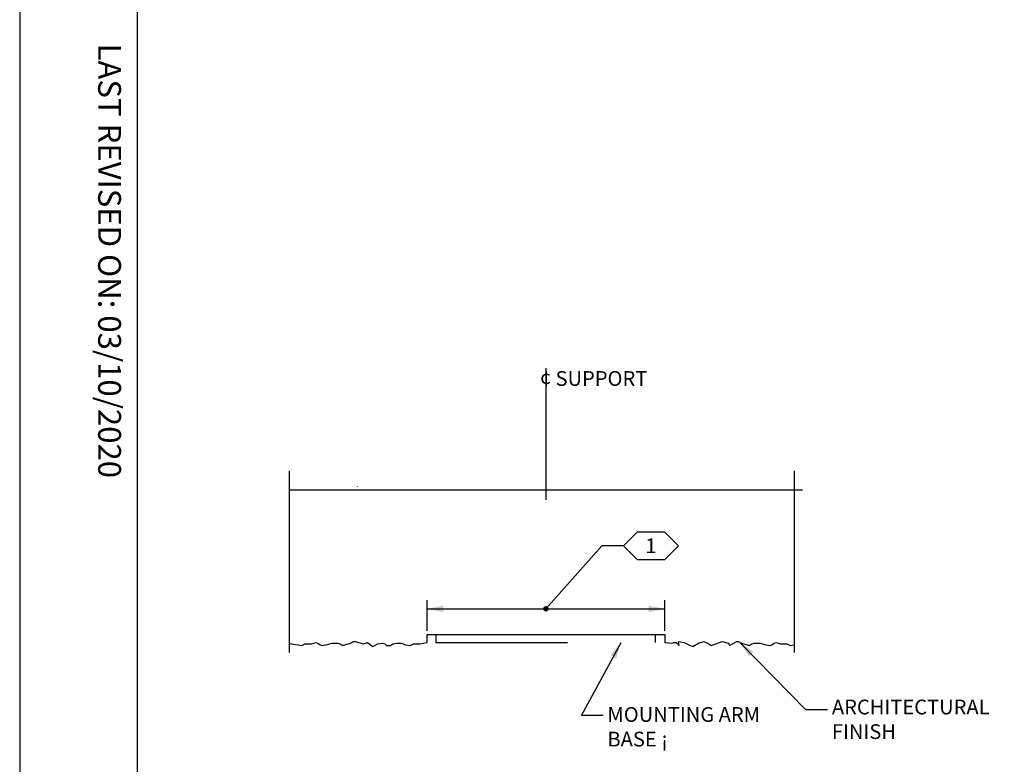
# Model space of a CAD drawing. Extents: x -0.03 to 2.72, y 0.05 to 2.1.
# Drawn here: x -0.03 to 0.72, y 0.52 to 1.09 of the extents above; entities that cross this region are included whole.
import ezdxf

# ---------------------------------------------------------------- set-up
doc = ezdxf.new("R2010")
doc.units = 0
for name, pattern in [('_CENTER_', [0.058333, 0.008333, -0.004167, 0.041667, -0.004167]), ('A', [0]), ('BLANK', [0]), ('BREAK', [32.816438, 16.4042, -0.003773, -0.004265, 16.4042]), ('E', [0]), ('SDASH', [0.006567, 0.003283, -0.003283])]:
    doc.linetypes.add(name, pattern=pattern)
doc.layers.get('0').update_dxf_attribs({"linetype": 'CONTINUOUS'})
for name, color, linetype in [('NEW_BORDER', 4, 'CONTINUOUS'), ('TABLOID_GRAPHICS', 1, 'CONTINUOUS'), ('TABLOID_NAMES', 3, 'CONTINUOUS')]:
    doc.layers.add(name, color=color, linetype=linetype)
doc.styles.add('BR35', font='BridgeTech.ttf')
doc.styles.add('PROJECT', font='arial.ttf', dxfattribs={"width": 1.062384})

# ---------------------------------------------------------------- blocks, each defined once
blk = doc.blocks.new('BORDER_OUTLINE')
at = {"linetype": 'E'}
blk.add_lwpolyline([(0.06282, 0.08052), (2.6875, 0.08052), (2.6875, 1.80296), (0.06282, 1.80296)], close=True, dxfattribs=at)
blk = doc.blocks.new('NO_NAME')
at = {"color": 6, "linetype": 'BLANK'}
blk.add_lwpolyline([(-0.84, 1.596), (86.929, 1.596), (86.929, 57.848), (-0.84, 57.848)], close=True, dxfattribs=at)
blk = doc.blocks.new('BORDER')
at = {"layer": 'NEW_BORDER', "xscale": 0.03125, "yscale": 0.03125, "zscale": 0.03125}
blk.add_blockref('NO_NAME', (0, 0), dxfattribs=at)
at = {"layer": 'NEW_BORDER'}
blk.add_blockref('BORDER_OUTLINE', (0, 0), dxfattribs=at)
blk = doc.blocks.new('NO_NAME$0')
at = {"color": 1, "linetype": 'BLANK'}
blk.add_lwpolyline([(-0.02625, 0.04987), (2.71654, 0.04987), (2.71654, 2.09551), (-0.02625, 2.09551)], close=True, dxfattribs=at)
at = {"color": 6, "linetype": 'BLANK'}
blk.add_lwpolyline([(-0.02625, 0.04987), (2.71654, 0.04987), (2.71654, 1.80774), (-0.02625, 1.80774)], close=True, dxfattribs=at)
blk = doc.blocks.new('NO_NAME$3')
at = {"color": 3, "insert": (0.05064, 1.06902), "char_height": 0.0173178, "attachment_point": 1, "rotation": 270, "style": 'PROJECT'}
blk.add_mtext('LAST REVISED ON: 03/10/2020', dxfattribs=at)
blk = doc.blocks.new('END$MARK$8$178')
blk.add_hatch(color=1).paths.add_polyline_path([(-4.01, -0.81), (-4.01, 0.81), (0, 0)], flags=0)
blk = doc.blocks.new('TEXT_CALLOUT$3')
at = {"color": 1}
blk.add_lwpolyline([(0.5869, 0.5636), (0.5705, 0.5636), (0.52036, 0.61477)], dxfattribs=at)
at = {"color": 1, "xscale": 0.003075787401574806, "yscale": 0.003075787401574806, "zscale": 0.003075787401574806, "rotation": 134.4168498553298}
blk.add_blockref('END$MARK$8$178', (0.52036, 0.61477), dxfattribs=at)
at = {"color": 3, "insert": (0.59018, 0.57137), "char_height": 0.0111959, "attachment_point": 1, "style": 'BR35'}
blk.add_mtext('\\fBridgeTech|b0|i1|c0|p66;ARCHITECTURAL\\PFINISH', dxfattribs=at)
blk = doc.blocks.new('TEXT_CALLOUT$5')
at = {"color": 1}
blk.add_lwpolyline([(0.41655, 0.55923), (0.40014, 0.55923), (0.43013, 0.61477)], dxfattribs=at)
at = {"color": 1, "xscale": 0.003075787401574806, "yscale": 0.003075787401574806, "zscale": 0.003075787401574806, "rotation": 61.63742153562919}
blk.add_blockref('END$MARK$8$178', (0.43013, 0.61477), dxfattribs=at)
at = {"color": 3, "insert": (0.41983, 0.5657), "char_height": 0.0111959, "attachment_point": 1, "style": 'BR35'}
blk.add_mtext('\\fBridgeTech|b0|i1|c0|p66;MOUNTING ARM\\PBASE ¡', dxfattribs=at)
blk = doc.blocks.new('END$MARK$8$165')
blk.add_hatch(color=1).paths.add_polyline_path([(-1.35, 0, 1), (1.35, 0, 1)], flags=0)
blk = doc.blocks.new('ANCHOR')
at = {"color": 1, "linetype": '_CENTER_'}
blk.add_line((4.4779, 9.874), (4.4779, 7.889), dxfattribs=at)
at = {"color": 1, "linetype": 'BREAK'}
for p, q in [((2.1427, 7.286), (2.1427, 8.9388)), ((6.7428, 7.286), (6.7428, 8.9388)), ((2.1427, 8.7646), (6.8132, 8.7646))]:
    blk.add_line(p, q, dxfattribs=at)
at = {"color": 1, "linetype": 'A'}
for p, q in [((2.7582, 8.798), (2.7596, 8.7971)), ((3.3946, 7.4812), (3.3946, 7.7607)), ((5.5613, 7.4812), (5.5613, 7.7607))]:
    blk.add_line(p, q, dxfattribs=at)
at = {"color": 1}
blk.add_lwpolyline([(5.1843, 8.2568), (4.9874, 8.2568), (4.4779, 7.6827)], dxfattribs=at)
at = {"color": 1, "linetype": 'A'}
blk.add_lwpolyline([(2.1427, 7.3665), (2.2552, 7.3484), (2.284, 7.3632), (2.3129, 7.3632), (2.3417, 7.3632), (2.3854, 7.3772), (2.4001, 7.3702), (2.4219, 7.3554), (2.436, 7.3484), (2.4726, 7.3554), (2.5303, 7.3702), (2.5521, 7.3702), (2.581, 7.3702), (2.6028, 7.3632), (2.6176, 7.3554), (2.6246, 7.3484), (2.6971, 7.3702), (2.726, 7.3843), (2.7407, 7.3843), (2.8149, 7.3632), (2.8515, 7.3772), (2.8804, 7.3554), (2.9022, 7.3413), (2.9458, 7.3632), (2.9888, 7.3702), (3.0106, 7.3632), (3.0254, 7.3484), (3.0613, 7.3484), (3.0831, 7.3632), (3.1197, 7.3702), (3.1556, 7.3702), (3.1774, 7.3632), (3.1992, 7.3554), (3.2428, 7.3484), (3.2717, 7.3632), (3.3005, 7.3632), (3.3294, 7.3632), (3.3946, 7.3772), (3.3946, 7.448), (5.5613, 7.448), (5.5613, 7.3772), (5.6265, 7.3702), (5.6412, 7.3772), (5.6631, 7.3772), (5.6778, 7.3632), (5.6919, 7.3484), (5.6849, 7.3843), (5.7355, 7.3772), (5.7792, 7.3554), (5.8151, 7.3413), (5.8657, 7.3702), (5.9164, 7.3843), (5.96, 7.3632), (5.9819, 7.3484), (6.0255, 7.3632), (6.0832, 7.3843), (6.1416, 7.3702), (6.1486, 7.3484), (6.2151, 7.3843), (6.2299, 7.3843), (6.2588, 7.3702), (6.3313, 7.3484), (6.3383, 7.3554), (6.3531, 7.3632), (6.3749, 7.3702), (6.4038, 7.3702), (6.4256, 7.3702), (6.4833, 7.3554), (6.5199, 7.3484), (6.5339, 7.3554), (6.5558, 7.3702), (6.5705, 7.3772), (6.6142, 7.3632), (6.643, 7.3632), (6.6719, 7.3632), (6.7007, 7.3484), (6.7365, 7.3541)], dxfattribs=at)
at = {"color": 1, "linetype": 'SDASH'}
blk.add_lwpolyline([(3.4745, 7.448), (3.4745, 7.3772), (5.4745, 7.3772), (5.4745, 7.448)], dxfattribs=at)
at = {"color": 1, "xscale": 0.01845472440944883, "yscale": 0.01845472440944883, "zscale": 0.01845472440944883, "rotation": 228.4106524985949}
blk.add_blockref('END$MARK$8$165', (4.4779, 7.6827), dxfattribs=at)
at = {"color": 3, "insert": (4.4225, 9.8468), "char_height": 0.13435, "attachment_point": 1, "style": 'BR35'}
blk.add_mtext('\\fBridgeTech|b0|i1|c0|p66;¢ SUPPORT', dxfattribs=at)
blk = doc.blocks.new('END$MARK$8$177')
blk.add_hatch(color=1).paths.add_polyline_path([(4.01, 0.81), (4.01, -0.81), (0, 0)], flags=0)
blk = doc.blocks.new('DIMDIST')
at = {"color": 1}
blk.add_line((3.3946, 7.6827), (5.5613, 7.6827), dxfattribs=at)
at = {"color": 1, "xscale": 0.03690944881889767, "yscale": 0.03690944881889767, "zscale": 0.03690944881889767}
for name, p in [('END$MARK$8$177', (3.3946, 7.6827)), ('END$MARK$8$178', (5.5613, 7.6827))]:
    blk.add_blockref(name, p, dxfattribs=at)
blk = doc.blocks.new('FLAGNOTE')
at = {"color": 3}
blk.add_lwpolyline([(0.43202, 0.68806), (0.44244, 0.67765), (0.46327, 0.67765), (0.47369, 0.68806), (0.46327, 0.69848), (0.44244, 0.69848)], close=True, dxfattribs=at)
at = {"color": 3, "insert": (0.45286, 0.68806), "char_height": 0.0111959, "attachment_point": 5, "style": 'BR35'}
blk.add_mtext('\\fBridgeTech|b0|i1|c0|p66;1', dxfattribs=at)

msp = doc.modelspace()

# ---------------------------------------------------------------- block references
at = {"layer": 'NEW_BORDER'}
for name in ['NO_NAME$0', 'BORDER']:
    msp.add_blockref(name, (0, 0), dxfattribs=at)
at = {"layer": 'TABLOID_GRAPHICS', "xscale": 0.08333333333333331, "yscale": 0.08333333333333331, "zscale": 0.08333333333333331}
for name in ['ANCHOR', 'DIMDIST']:
    msp.add_blockref(name, (0, 0), dxfattribs=at)
at = {"layer": 'TABLOID_GRAPHICS'}
for name in ['FLAGNOTE', 'TEXT_CALLOUT$5', 'TEXT_CALLOUT$3']:
    msp.add_blockref(name, (0, 0), dxfattribs=at)
at = {"layer": 'TABLOID_NAMES'}
msp.add_blockref('NO_NAME$3', (0, 0), dxfattribs=at)

doc.saveas('drawing.dxf')
